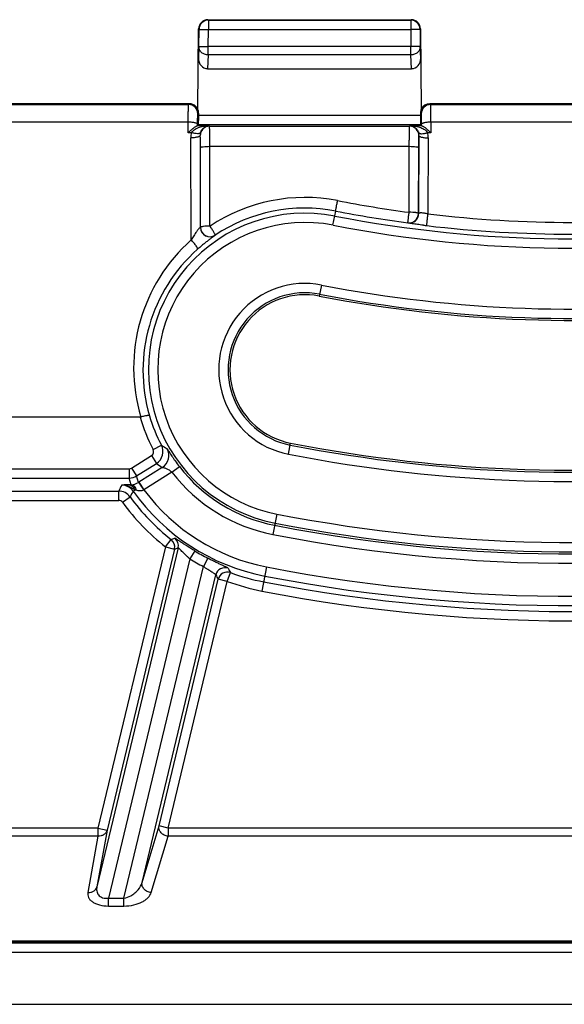
# Model space of a CAD drawing. Units: millimetres. Extents: x -28 to 99, y -43 to 55.
# Drawn here: x 33 to 45, y -43 to -22 of the extents above; entities that cross this region are included whole.
import ezdxf

# ---------------------------------------------------------------- set-up
doc = ezdxf.new("R2010")
doc.units = ezdxf.units.MM
doc.header["$LTSCALE"] = 16.335
doc.layers.get('0').update_dxf_attribs({"linetype": 'CONTINUOUS'})
doc.layers.add('DRAFT', color=7, linetype='CONTINUOUS')
doc.layers.add('RACCORDO', color=7, linetype='CONTINUOUS')

msp = doc.modelspace()

# ---------------------------------------------------------------- linework, layer by layer
at = {"color": 7, "linetype": 'CONTINUOUS'}
msp.add_line((1.65, -43.05), (88.35, -43.05), dxfattribs=at)
at = {"layer": 'DRAFT', "color": 7, "linetype": 'CONTINUOUS'}
msp.add_arc((39.276, -29.449), 1.606, 79, 259, dxfattribs=at)
at = {"layer": 'RACCORDO', "color": 7, "linetype": 'CONTINUOUS'}
for p, q in [((36.983, -23.87), (36.998, -22.148)), ((37.198, -21.95), (41.552, -21.95)), ((41.752, -22.148), (41.767, -23.87)), ((37.191, -23), (41.559, -23)), ((36.8, -23.75), (30.7, -23.75)), ((48.05, -23.75), (41.95, -23.75)), ((37, -24.003), (37, -23.95)), ((41.75, -23.95), (41.75, -24.003)), ((36.977, -24.223), (36.997, -24.203)), ((41.773, -24.223), (41.753, -24.203)), ((35.746, -30.468), (30.282, -30.468))]:
    msp.add_line(p, q, dxfattribs=at)
at = {"layer": 'RACCORDO', "color": 250, "linetype": 'CONTINUOUS'}
for p, q in [((36.998, -22.148), (37.007, -22.157)), ((37.198, -21.95), (37.207, -21.959)), ((37.207, -21.959), (41.543, -21.959)), ((37.207, -21.959), (37.207, -22.159)), ((41.543, -21.959), (41.552, -21.95)), ((41.543, -21.959), (41.543, -22.159)), ((41.743, -22.157), (41.752, -22.148)), ((37.004, -22.525), (37.007, -22.157)), ((37.007, -22.157), (37.207, -22.159)), ((37.204, -22.526), (37.207, -22.159)), ((37.207, -22.159), (41.543, -22.159)), ((41.743, -22.157), (41.543, -22.159)), ((41.543, -22.159), (41.546, -22.526)), ((41.743, -22.157), (41.746, -22.525)), ((37.004, -22.525), (36.993, -22.776)), ((37.004, -22.525), (37.204, -22.526)), ((41.546, -22.526), (37.204, -22.526)), ((37.204, -22.705), (37.204, -22.526)), ((41.746, -22.525), (41.546, -22.526)), ((41.546, -22.705), (41.546, -22.526)), ((41.757, -22.776), (41.746, -22.525)), ((37.204, -22.705), (37.191, -23)), ((41.546, -22.705), (37.204, -22.705)), ((41.559, -23), (41.546, -22.705)), ((30.718, -23.768), (36.782, -23.768)), ((36.782, -23.768), (36.8, -23.75)), ((41.968, -23.768), (41.95, -23.75)), ((41.968, -23.768), (48.032, -23.768)), ((36.982, -23.968), (37, -23.95)), ((41.75, -24.003), (37, -24.003)), ((41.768, -23.968), (41.75, -23.95)), ((30.723, -24.138), (36.777, -24.138)), ((36.776, -24.372), (36.777, -24.138)), ((37.224, -24.224), (36.969, -24.224)), ((36.977, -24.223), (36.977, -24.19)), ((41.753, -24.203), (36.997, -24.203)), ((37.224, -24.224), (37.233, -24.233)), ((37.233, -24.233), (41.517, -24.233)), ((41.517, -24.233), (41.526, -24.224)), ((41.781, -24.224), (41.526, -24.224)), ((41.773, -24.223), (41.773, -24.19)), ((41.973, -24.138), (48.027, -24.138)), ((41.973, -24.138), (41.974, -24.372)), ((36.846, -24.372), (36.776, -24.372)), ((37.033, -24.433), (37.031, -24.431)), ((41.719, -24.431), (41.711, -26.107)), ((41.717, -24.433), (41.719, -24.431)), ((41.974, -24.372), (41.904, -24.372)), ((36.841, -26.669), (36.831, -24.483)), ((37.238, -24.663), (41.512, -24.663)), ((37.242, -26.373), (37.238, -24.663)), ((41.508, -26.076), (41.512, -24.663)), ((41.919, -24.483), (41.911, -26.113)), ((37.042, -26.401), (37.038, -24.691)), ((41.708, -26.104), (41.712, -24.691)), ((39.877, -26.353), (39.936, -26.05)), ((41.485, -26.306), (41.482, -26.302)), ((37.353, -26.567), (37.352, -26.571)), ((39.628, -27.636), (39.582, -27.872)), ((36.025, -31.16), (36.202, -31.067)), ((38.923, -31.261), (38.969, -31.026)), ((35.564, -31.559), (35.989, -31.291)), ((35.989, -31.291), (36.096, -31.46)), ((22.159, -31.575), (35.511, -31.575)), ((35.511, -31.575), (35.511, -31.774)), ((35.564, -31.559), (35.671, -31.728)), ((35.671, -31.728), (36.096, -31.46)), ((36.22, -31.544), (35.72, -31.859)), ((36.428, -31.649), (35.826, -32.028)), ((36.428, -31.649), (36.586, -31.527)), ((22.159, -31.774), (35.511, -31.774)), ((35.551, -31.915), (35.511, -31.774)), ((35.71, -31.865), (35.671, -31.728)), ((35.72, -31.859), (35.71, -31.865)), ((35.72, -31.859), (35.826, -32.028)), ((26.933, -32.051), (35.287, -32.051)), ((35.287, -32.251), (35.287, -32.051)), ((35.596, -32.051), (35.632, -32.026)), ((26.733, -32.251), (35.287, -32.251)), ((35.367, -32.292), (35.529, -32.174)), ((38.674, -32.544), (38.589, -32.982)), ((36.286, -33.246), (36.41, -33.089)), ((36.56, -33.265), (34.82, -40.53)), ((36.286, -33.246), (34.842, -39.275)), ((36.481, -33.293), (35.037, -39.321)), ((36.286, -33.246), (36.481, -33.293)), ((36.915, -33.333), (36.811, -33.504)), ((36.811, -33.504), (35.07, -40.773)), ((37.193, -33.489), (37.101, -33.667)), ((35.4, -40.773), (37.101, -33.667)), ((38.454, -33.677), (38.354, -34.193)), ((35.788, -40.437), (37.367, -33.846)), ((36.15, -39.228), (37.417, -33.94)), ((37.611, -33.986), (37.417, -33.94)), ((37.611, -33.986), (37.68, -33.798)), ((36.345, -39.275), (37.611, -33.986)), ((35.788, -40.437), (36.15, -39.228)), ((36.345, -39.275), (36.15, -39.228)), ((34.842, -39.275), (5.757, -39.275)), ((34.842, -39.446), (5.757, -39.446)), ((34.842, -39.446), (34.625, -40.655)), ((35.037, -39.321), (34.82, -40.53)), ((34.842, -39.275), (35.037, -39.321)), ((34.842, -39.275), (34.842, -39.446)), ((35.983, -40.655), (36.345, -39.446)), ((53.655, -39.275), (36.345, -39.275)), ((36.345, -39.275), (36.345, -39.446)), ((53.655, -39.446), (36.345, -39.446)), ((35.07, -40.773), (35.4, -40.773)), ((35.07, -40.944), (35.07, -40.773)), ((35.4, -40.944), (35.4, -40.773)), ((35.07, -40.944), (35.4, -40.944)), ((87.064, -41.743), (2.936, -41.743)), ((87.017, -41.696), (2.983, -41.696)), ((87.017, -41.724), (2.983, -41.724)), ((87.064, -41.943), (2.936, -41.943))]:
    msp.add_line(p, q, dxfattribs=at)
at = {"layer": 'RACCORDO', "color": 7, "linetype": 'CONTINUOUS'}
for centre, radius, start, end in [((37.198, -22.15), 0.2, 89.9993, 179.5222), ((41.552, -22.15), 0.2, 0.4826, 90.0008), ((43.325, -14.13), 12.317, 262.9468, 263.2967), ((45, 0), 28.394, 259, 276.9555), ((45, 0), 31.606, 259, 277.3284), ((39.597, -29.203), 3.803, 215.3751, 217.6624)]:
    msp.add_arc(centre, radius, start, end, dxfattribs=at)
at = {"layer": 'RACCORDO', "color": 250, "linetype": 'CONTINUOUS'}
for centre, radius, start, end in [((37.207, -22.159), 0.2, 90.0236, 179.4764), ((41.543, -22.159), 0.2, 0.5236, 89.9764), ((36.782, -23.968), 0.2, 0.0238, 89.9762), ((41.968, -23.968), 0.2, 90.0238, 179.9762), ((37.233, -24.433), 0.2, 90.0238, 179.9762), ((41.517, -24.433), 0.2, 0.0238, 89.9762), ((37.236, -24.481), 0.405, 164.3803, 180.2363), ((37.235, -24.429), 0.204, 164.7185, 180.5262), ((41.515, -24.429), 0.204, 359.4738, 15.2815), ((41.514, -24.481), 0.405, 359.7637, 15.6197), ((39.276, -29.43), 3.671, 79.0268, 123.6301), ((45.001, 0.098), 26.407, 259.0271, 262.3997), ((39.276, -29.449), 3.353, 79, 259), ((39.276, -29.458), 3.471, 79.0283, 123.6256), ((45, 0), 26.647, 259, 279.7232), ((45.001, 0.07), 26.607, 259.0269, 262.3995), ((41.508, -26.104), 0.2, 262.4064, 359.975), ((41.511, -26.107), 0.2, 262.4167, 359.9714), ((45, 0.175), 26.469, 263.2984, 276.7016), ((39.276, -29.449), 3.153, 79, 259), ((45, 0), 26.847, 259, 279.7232), ((45, 0.123), 26.669, 263.2982, 276.7018), ((37.24, -26.404), 0.2, 180.0514, 303.7167), ((37.242, -26.401), 0.2, 180.0498, 303.6581), ((39.276, -29.414), 3.669, 131.5646, 196.6528), ((39.276, -29.466), 3.469, 131.5542, 196.2564), ((39.276, -29.449), 1.847, 79, 259), ((45, 0), 28.153, 259, 276.9071), ((39.276, -29.449), 1.647, 79, 259), ((45, 0), 28.353, 259, 276.9071), ((39.276, -29.449), 3.674, 196.1005, 207.7586), ((39.276, -29.449), 3.474, 196.5284, 207.7586), ((35.936, -31.207), 0.1, 302.2199, 27.7764), ((35.936, -31.206), 0.3, 302.2307, 27.7299), ((38.791, -27.057), 4.774, 237.1467, 238.8275), ((36.06, -31.29), 0.3, 302.2382, 29.7407), ((45, 0), 31.647, 259, 277.2908), ((45, 0), 31.847, 259, 277.2908), ((39.04, -27.23), 5.154, 235.1625, 236.8229), ((39.276, -29.449), 3.599, 217.6872, 259), ((39.276, -29.449), 3.399, 217.6862, 259), ((35.511, -31.474), 0.3, 270.0136, 302.1999), ((54.29, -41.726), 21.325, 152.6366, 153.0177), ((35.286, -32.351), 0.3, 36.0575, 89.9755), ((35.691, -37.108), 5.195, 91.5413, 92.0591), ((51.812, -40.981), 18.512, 151.1588, 151.5924), ((35.537, -31.591), 0.324, 272.5879, 302.3221), ((39.276, -29.449), 4.507, 215.2707, 259), ((34.832, -34.739), 2.829, 72.9279, 73.5736), ((36.966, -34.199), 2.452, 117.6993, 117.8351), ((39.276, -29.449), 4.307, 216.7851, 259), ((35.287, -32.351), 0.0999, 36.0309, 90.0021), ((39.276, -29.449), 4.633, 216.033, 231.7899), ((39.276, -29.449), 4.833, 216.033, 231.7899), ((45, 0), 33.399, 259, 283), ((45, 0), 33.153, 259, 280.0514), ((45, 0), 33.599, 259, 283), ((45, 0), 33.353, 259, 280.0514), ((30.789, -17.852), 16.241, 290.249, 290.541), ((36.286, -33.246), 0.2, 346.58, 51.741), ((36.365, -33.219), 0.2, 346.5718, 52.2907), ((30.662, -16.545), 17.73, 289.16, 289.4308), ((39.276, -29.449), 4.546, 238.708, 242.7315), ((39.276, -29.449), 4.746, 238.708, 242.7315), ((45, 0), 34.307, 259, 283), ((37.562, -33.893), 0.2, 69.0041, 166.4292), ((48.454, -28.311), 12.091, 206.497, 206.9898), ((45, 0), 34.507, 259, 283), ((48.695, -27.894), 12.797, 207.7175, 208.1942), ((37.612, -33.987), 0.2, 69.9554, 166.4313), ((39.276, -29.449), 4.633, 249.8555, 259), ((45, 0), 34.633, 259, 282.2673), ((39.276, -29.449), 4.833, 249.8555, 259), ((45, 0), 34.833, 259, 282.2673)]:
    msp.add_arc(centre, radius, start, end, dxfattribs=at)
at = {"layer": 'RACCORDO', "color": 7, "linetype": 'CONTINUOUS'}
for centre, major_axis, ratio, start_param, end_param in [((37.193, -22.776), (0.01, 0.223), 0.894257, -4.673384, -3.102589), ((41.557, -22.776), (-0.01, 0.223), 0.894257, -3.180597, -1.609801), ((36.8, -23.95), (0.141, 0.141), 0.999695, -0.785246, 0.785246), ((41.95, -23.95), (-0.141, 0.141), 0.999695, -0.785246, 0.373047), ((36.997, -24.003), (0, 0.2), 0.017455, -3.124139, -1.570796), ((41.95, -23.95), (0.141, -0.141), 0.999695, -2.768546, -2.356347), ((41.753, -24.003), (0, 0.2), 0.017455, -4.712389, -3.159046)]:
    msp.add_ellipse(centre, major_axis=major_axis, ratio=ratio, start_param=start_param, end_param=end_param, dxfattribs=at)
at = {"layer": 'RACCORDO', "color": 250, "linetype": 'CONTINUOUS'}
for points, knots in [([(37.204, -22.705), (37.178, -22.705), (37.126, -22.696), (37.06, -22.656), (37.015, -22.596), (37.004, -22.548), (37.004, -22.525)], [0, 0, 0, 0, 0.262388, 0.518057, 0.763182, 1, 1, 1, 1]), ([(41.746, -22.525), (41.746, -22.548), (41.735, -22.596), (41.69, -22.656), (41.624, -22.696), (41.572, -22.705), (41.546, -22.705)], [0, 0, 0, 0, 0.236818, 0.481943, 0.737612, 1, 1, 1, 1]), ([(36.777, -24.138), (36.777, -24.113), (36.777, -24.064), (36.778, -23.994), (36.778, -23.931), (36.779, -23.877), (36.779, -23.838), (36.78, -23.813), (36.78, -23.798), (36.781, -23.786), (36.781, -23.777), (36.782, -23.771), (36.782, -23.769), (36.782, -23.768)], [0, 0, 0, 0, 0.204818, 0.3955, 0.566638, 0.713954, 0.833679, 0.882153, 0.922626, 0.954822, 0.978517, 0.993597, 1, 1, 1, 1]), ([(41.973, -24.138), (41.973, -24.113), (41.973, -24.064), (41.972, -23.994), (41.972, -23.931), (41.971, -23.877), (41.971, -23.838), (41.97, -23.813), (41.97, -23.798), (41.969, -23.786), (41.969, -23.777), (41.968, -23.771), (41.968, -23.769), (41.968, -23.768)], [0, 0, 0, 0, 0.204872, 0.395428, 0.566546, 0.713892, 0.833606, 0.882098, 0.922579, 0.954795, 0.978508, 0.993595, 1, 1, 1, 1]), ([(36.977, -24.19), (36.977, -24.175), (36.977, -24.146), (36.978, -24.104), (36.978, -24.066), (36.979, -24.034), (36.979, -24.01), (36.98, -23.995), (36.98, -23.986), (36.981, -23.979), (36.981, -23.973), (36.982, -23.97), (36.982, -23.968), (36.982, -23.968)], [0, 0, 0, 0, 0.204739, 0.395351, 0.566425, 0.713691, 0.833388, 0.881857, 0.922335, 0.954546, 0.978272, 0.993419, 1, 1, 1, 1]), ([(41.773, -24.19), (41.773, -24.175), (41.773, -24.146), (41.772, -24.104), (41.772, -24.066), (41.771, -24.034), (41.771, -24.01), (41.77, -23.995), (41.77, -23.986), (41.769, -23.979), (41.769, -23.973), (41.768, -23.97), (41.768, -23.968), (41.768, -23.968)], [0, 0, 0, 0, 0.204794, 0.395278, 0.566333, 0.71363, 0.833314, 0.881801, 0.922288, 0.954519, 0.978265, 0.993418, 1, 1, 1, 1]), ([(36.777, -24.138), (36.802, -24.139), (36.839, -24.14), (36.886, -24.147), (36.916, -24.153), (36.941, -24.161), (36.962, -24.17), (36.977, -24.182), (36.977, -24.19)], [0, 0, 0, 0, 0.355334, 0.517526, 0.661923, 0.784098, 0.880939, 1, 1, 1, 1]), ([(36.846, -24.372), (36.864, -24.341), (36.921, -24.293), (37.05, -24.239), (37.155, -24.225), (37.224, -24.224)], [0, 0, 0, 0, 0.257657, 0.50803, 1, 1, 1, 1]), ([(37.038, -24.376), (37.046, -24.348), (37.069, -24.303), (37.12, -24.256), (37.171, -24.231), (37.207, -24.225), (37.224, -24.224)], [0, 0, 0, 0, 0.331877, 0.583013, 0.798987, 1, 1, 1, 1]), ([(37.238, -24.663), (37.238, -24.635), (37.238, -24.579), (37.238, -24.499), (37.237, -24.426), (37.237, -24.362), (37.236, -24.317), (37.235, -24.286), (37.235, -24.268), (37.234, -24.254), (37.234, -24.244), (37.233, -24.237), (37.234, -24.234), (37.233, -24.233)], [0, 0, 0, 0, 0.199649, 0.388161, 0.559448, 0.708323, 0.830101, 0.879612, 0.921, 0.953961, 0.978209, 0.99358, 1, 1, 1, 1]), ([(41.512, -24.663), (41.512, -24.635), (41.512, -24.579), (41.512, -24.499), (41.513, -24.426), (41.513, -24.362), (41.514, -24.317), (41.515, -24.286), (41.515, -24.268), (41.516, -24.254), (41.516, -24.244), (41.517, -24.237), (41.516, -24.234), (41.517, -24.233)], [0, 0, 0, 0, 0.199649, 0.388151, 0.559429, 0.708299, 0.830077, 0.879589, 0.920984, 0.953951, 0.978202, 0.993578, 1, 1, 1, 1]), ([(41.526, -24.224), (41.595, -24.225), (41.7, -24.239), (41.829, -24.293), (41.886, -24.341), (41.904, -24.372)], [0, 0, 0, 0, 0.49196, 0.74232, 1, 1, 1, 1]), ([(41.526, -24.224), (41.543, -24.225), (41.579, -24.231), (41.63, -24.256), (41.681, -24.303), (41.704, -24.348), (41.712, -24.376)], [0, 0, 0, 0, 0.201009, 0.416979, 0.668099, 1, 1, 1, 1]), ([(41.773, -24.19), (41.773, -24.182), (41.788, -24.17), (41.809, -24.161), (41.834, -24.153), (41.864, -24.147), (41.911, -24.14), (41.948, -24.139), (41.973, -24.138)], [0, 0, 0, 0, 0.119061, 0.215903, 0.338077, 0.482474, 0.644667, 1, 1, 1, 1]), ([(37.031, -24.431), (37.031, -24.44), (37.016, -24.451), (36.995, -24.461), (36.97, -24.468), (36.94, -24.474), (36.893, -24.481), (36.856, -24.483), (36.831, -24.483)], [0, 0, 0, 0, 0.119061, 0.215903, 0.338077, 0.482475, 0.644667, 1, 1, 1, 1]), ([(37.038, -24.376), (37.036, -24.383), (37.02, -24.39), (36.999, -24.393), (36.964, -24.393), (36.912, -24.387), (36.869, -24.378), (36.846, -24.372)], [0, 0, 0, 0, 0.118357, 0.21432, 0.33528, 0.640703, 1, 1, 1, 1]), ([(37.038, -24.691), (37.038, -24.674), (37.038, -24.641), (37.038, -24.593), (37.037, -24.549), (37.037, -24.511), (37.036, -24.483), (37.035, -24.465), (37.035, -24.454), (37.035, -24.446), (37.034, -24.439), (37.034, -24.436), (37.034, -24.433), (37.033, -24.433)], [0, 0, 0, 0, 0.199585, 0.388036, 0.559269, 0.708099, 0.829849, 0.879355, 0.920747, 0.95372, 0.977995, 0.993423, 1, 1, 1, 1]), ([(41.712, -24.376), (41.714, -24.383), (41.73, -24.39), (41.751, -24.393), (41.786, -24.393), (41.838, -24.387), (41.881, -24.378), (41.904, -24.372)], [0, 0, 0, 0, 0.118359, 0.214322, 0.335281, 0.640702, 1, 1, 1, 1]), ([(41.712, -24.691), (41.712, -24.674), (41.712, -24.641), (41.712, -24.593), (41.713, -24.549), (41.713, -24.511), (41.714, -24.483), (41.715, -24.465), (41.715, -24.454), (41.715, -24.446), (41.716, -24.439), (41.716, -24.436), (41.716, -24.433), (41.717, -24.433)], [0, 0, 0, 0, 0.199584, 0.388027, 0.559249, 0.708075, 0.829825, 0.879332, 0.92073, 0.95371, 0.977987, 0.99342, 1, 1, 1, 1]), ([(41.719, -24.431), (41.719, -24.44), (41.734, -24.451), (41.755, -24.461), (41.78, -24.468), (41.81, -24.474), (41.857, -24.481), (41.894, -24.483), (41.919, -24.483)], [0, 0, 0, 0, 0.119061, 0.215903, 0.338077, 0.482474, 0.644667, 1, 1, 1, 1]), ([(37.038, -24.691), (37.039, -24.689), (37.044, -24.684), (37.056, -24.68), (37.075, -24.675), (37.111, -24.67), (37.166, -24.665), (37.213, -24.664), (37.238, -24.663)], [0, 0, 0, 0, 0.033972, 0.096756, 0.190884, 0.314126, 0.630085, 1, 1, 1, 1]), ([(41.512, -24.663), (41.537, -24.664), (41.584, -24.665), (41.639, -24.67), (41.675, -24.675), (41.694, -24.68), (41.706, -24.684), (41.711, -24.689), (41.712, -24.691)], [0, 0, 0, 0, 0.369915, 0.685874, 0.809116, 0.903244, 0.966028, 1, 1, 1, 1]), ([(39.936, -26.05), (39.936, -26.049), (39.936, -26.047), (39.936, -26.044), (39.937, -26.038), (39.938, -26.03), (39.939, -26.02), (39.942, -26.003), (39.946, -25.979), (39.952, -25.945), (39.959, -25.907), (39.967, -25.867), (39.972, -25.839), (39.975, -25.826)], [0, 0, 0, 0, 0.006988, 0.023425, 0.049307, 0.084447, 0.128433, 0.180755, 0.308156, 0.460883, 0.632246, 0.814873, 1, 1, 1, 1]), ([(41.482, -26.302), (41.482, -26.302), (41.482, -26.3), (41.482, -26.297), (41.482, -26.291), (41.483, -26.283), (41.484, -26.273), (41.486, -26.256), (41.489, -26.231), (41.493, -26.197), (41.497, -26.159), (41.503, -26.118), (41.506, -26.09), (41.508, -26.076)], [0, 0, 0, 0, 0.006756, 0.023103, 0.04897, 0.084105, 0.128082, 0.180448, 0.30789, 0.460777, 0.632223, 0.814766, 1, 1, 1, 1]), ([(41.708, -26.104), (41.708, -26.102), (41.702, -26.097), (41.69, -26.093), (41.671, -26.088), (41.636, -26.083), (41.58, -26.078), (41.534, -26.077), (41.508, -26.076)], [0, 0, 0, 0, 0.033972, 0.096756, 0.190884, 0.314126, 0.630085, 1, 1, 1, 1]), ([(41.911, -26.113), (41.886, -26.107), (41.848, -26.1), (41.8, -26.093), (41.77, -26.091), (41.745, -26.092), (41.726, -26.094), (41.712, -26.101), (41.711, -26.107)], [0, 0, 0, 0, 0.381793, 0.553737, 0.70182, 0.820327, 0.907335, 1, 1, 1, 1]), ([(41.888, -26.363), (41.887, -26.363), (41.887, -26.36), (41.887, -26.356), (41.887, -26.35), (41.888, -26.341), (41.888, -26.329), (41.89, -26.31), (41.892, -26.282), (41.896, -26.244), (41.901, -26.201), (41.906, -26.157), (41.909, -26.128), (41.911, -26.113)], [0, 0, 0, 0, 0.00725, 0.024258, 0.051034, 0.087356, 0.132738, 0.186572, 0.316936, 0.471674, 0.642988, 0.822383, 1, 1, 1, 1]), ([(37.242, -26.373), (37.217, -26.373), (37.17, -26.374), (37.115, -26.379), (37.079, -26.385), (37.06, -26.389), (37.049, -26.394), (37.043, -26.399), (37.042, -26.401)], [0, 0, 0, 0, 0.369915, 0.685874, 0.809116, 0.903244, 0.966028, 1, 1, 1, 1]), ([(37.353, -26.567), (37.354, -26.567), (37.354, -26.564), (37.353, -26.558), (37.347, -26.546), (37.338, -26.527), (37.324, -26.502), (37.307, -26.473), (37.28, -26.429), (37.258, -26.396), (37.242, -26.373)], [0, 0, 0, 0, 0.009667, 0.02725, 0.089002, 0.185033, 0.311543, 0.463162, 0.633418, 1, 1, 1, 1]), ([(41.813, -26.354), (41.791, -26.351), (41.748, -26.346), (41.686, -26.338), (41.63, -26.33), (41.582, -26.323), (41.547, -26.318), (41.524, -26.314), (41.511, -26.311), (41.5, -26.309), (41.492, -26.308), (41.488, -26.307), (41.485, -26.306), (41.485, -26.306)], [0, 0, 0, 0, 0.202079, 0.391933, 0.563762, 0.712201, 0.832738, 0.881464, 0.922083, 0.954363, 0.978122, 0.993314, 1, 1, 1, 1]), ([(37.04, -26.405), (37.04, -26.404), (37.04, -26.403), (37.038, -26.402), (37.036, -26.402), (37.031, -26.405), (37.023, -26.411), (37.012, -26.422), (36.998, -26.436), (36.984, -26.453), (36.969, -26.472), (36.948, -26.5), (36.923, -26.535), (36.885, -26.594), (36.858, -26.639), (36.841, -26.669)], [0, 0, 0, 0, 0.005675, 0.010503, 0.017081, 0.027103, 0.059075, 0.106404, 0.165962, 0.233598, 0.306388, 0.381929, 0.536711, 0.692492, 1, 1, 1, 1]), ([(37.352, -26.571), (37.351, -26.572), (37.347, -26.574), (37.341, -26.58), (37.33, -26.588), (37.316, -26.599), (37.297, -26.612), (37.266, -26.635), (37.221, -26.668), (37.162, -26.713), (37.1, -26.763), (37.037, -26.816), (36.995, -26.852), (36.975, -26.87)], [0, 0, 0, 0, 0.007737, 0.025412, 0.053282, 0.09121, 0.13885, 0.195407, 0.331051, 0.488016, 0.65643, 0.828746, 1, 1, 1, 1]), ([(36.975, -26.87), (36.977, -26.868), (36.977, -26.858), (36.968, -26.833), (36.942, -26.789), (36.898, -26.731), (36.861, -26.69), (36.841, -26.669)], [0, 0, 0, 0, 0.03812, 0.104946, 0.330156, 0.647274, 1, 1, 1, 1]), ([(36.32, -31.141), (36.321, -31.142), (36.323, -31.144), (36.326, -31.149), (36.331, -31.156), (36.337, -31.165), (36.344, -31.177), (36.357, -31.196), (36.375, -31.225), (36.4, -31.264), (36.429, -31.308), (36.461, -31.355), (36.484, -31.388), (36.496, -31.405)], [0, 0, 0, 0, 0.00854, 0.026843, 0.05431, 0.090305, 0.134224, 0.185538, 0.308443, 0.45536, 0.622475, 0.805547, 1, 1, 1, 1]), ([(36.22, -31.544), (36.221, -31.544), (36.224, -31.544), (36.233, -31.545), (36.25, -31.548), (36.274, -31.555), (36.314, -31.57), (36.368, -31.599), (36.409, -31.629), (36.428, -31.649)], [0, 0, 0, 0, 0.013181, 0.039602, 0.120692, 0.228268, 0.356307, 0.659143, 1, 1, 1, 1]), ([(35.632, -32.026), (35.611, -32.013), (35.569, -31.986), (35.501, -31.951), (35.427, -31.929), (35.375, -31.924), (35.349, -31.925)], [0, 0, 0, 0, 0.243981, 0.49283, 0.74513, 1, 1, 1, 1]), ([(35.504, -31.916), (35.489, -31.917), (35.438, -31.919), (35.387, -31.922), (35.351, -31.925)], [0, 0, 0, 0, 0.298232, 1, 1, 1, 1]), ([(35.596, -32.051), (35.569, -32.013), (35.495, -31.948), (35.399, -31.924), (35.351, -31.925)], [0, 0, 0, 0, 0.500004, 1, 1, 1, 1]), ([(35.504, -31.916), (35.517, -31.917), (35.545, -31.923), (35.581, -31.946), (35.611, -31.982), (35.626, -32.011), (35.632, -32.026)], [0, 0, 0, 0, 0.222304, 0.459972, 0.719459, 1, 1, 1, 1]), ([(35.551, -31.915), (35.563, -31.915), (35.588, -31.923), (35.62, -31.949), (35.646, -31.988), (35.658, -32.019), (35.662, -32.035)], [0, 0, 0, 0, 0.204944, 0.435949, 0.702153, 1, 1, 1, 1]), ([(35.821, -32.031), (35.797, -32.044), (35.741, -32.053), (35.687, -32.043), (35.662, -32.035)], [0, 0, 0, 0, 0.51696, 1, 1, 1, 1]), ([(35.71, -31.865), (35.711, -31.865), (35.712, -31.866), (35.714, -31.869), (35.717, -31.873), (35.723, -31.881), (35.733, -31.895), (35.747, -31.916), (35.763, -31.94), (35.788, -31.979), (35.808, -32.01), (35.821, -32.031)], [0, 0, 0, 0, 0.008409, 0.025687, 0.051827, 0.086675, 0.181088, 0.305566, 0.455469, 0.625394, 1, 1, 1, 1]), ([(36.915, -33.333), (36.887, -33.317), (36.834, -33.284), (36.756, -33.234), (36.685, -33.188), (36.623, -33.146), (36.576, -33.115), (36.545, -33.094), (36.527, -33.082), (36.512, -33.073), (36.5, -33.066), (36.493, -33.062), (36.489, -33.06), (36.488, -33.06)], [0, 0, 0, 0, 0.189585, 0.372444, 0.54211, 0.692659, 0.818399, 0.87032, 0.91413, 0.949325, 0.975482, 0.992329, 1, 1, 1, 1]), ([(36.811, -33.504), (36.795, -33.49), (36.765, -33.463), (36.721, -33.422), (36.681, -33.382), (36.644, -33.345), (36.617, -33.317), (36.598, -33.298), (36.586, -33.286), (36.576, -33.277), (36.568, -33.27), (36.564, -33.267), (36.561, -33.265), (36.56, -33.265)], [0, 0, 0, 0, 0.178832, 0.353203, 0.51853, 0.669942, 0.801419, 0.85742, 0.905521, 0.944654, 0.973795, 0.992175, 1, 1, 1, 1]), ([(37.633, -33.706), (37.633, -33.704), (37.629, -33.702), (37.622, -33.697), (37.611, -33.691), (37.596, -33.684), (37.577, -33.675), (37.545, -33.66), (37.497, -33.637), (37.431, -33.607), (37.357, -33.571), (37.276, -33.532), (37.221, -33.504), (37.193, -33.489)], [0, 0, 0, 0, 0.008802, 0.026069, 0.051918, 0.086224, 0.128773, 0.179275, 0.302528, 0.452007, 0.622425, 0.807512, 1, 1, 1, 1]), ([(37.367, -33.846), (37.367, -33.844), (37.364, -33.842), (37.36, -33.838), (37.353, -33.833), (37.338, -33.823), (37.315, -33.808), (37.281, -33.787), (37.241, -33.762), (37.196, -33.733), (37.149, -33.701), (37.117, -33.679), (37.101, -33.667)], [0, 0, 0, 0, 0.010601, 0.029781, 0.057755, 0.094322, 0.191747, 0.318042, 0.468, 0.635682, 0.815053, 1, 1, 1, 1]), ([(36.345, -39.446), (36.316, -39.444), (36.259, -39.429), (36.19, -39.378), (36.148, -39.307), (36.145, -39.253), (36.15, -39.228)], [0, 0, 0, 0, 0.266246, 0.526489, 0.770784, 1, 1, 1, 1]), ([(35.037, -39.321), (35.032, -39.34), (35.014, -39.377), (34.968, -39.418), (34.908, -39.443), (34.865, -39.447), (34.842, -39.446)], [0, 0, 0, 0, 0.233406, 0.476737, 0.733137, 1, 1, 1, 1]), ([(35.4, -40.773), (35.45, -40.766), (35.533, -40.736), (35.633, -40.668), (35.724, -40.578), (35.772, -40.495), (35.788, -40.437)], [0, 0, 0, 0, 0.283718, 0.482279, 0.667281, 1, 1, 1, 1]), ([(35.983, -40.655), (35.954, -40.653), (35.897, -40.638), (35.828, -40.587), (35.786, -40.516), (35.783, -40.462), (35.788, -40.437)], [0, 0, 0, 0, 0.266263, 0.526483, 0.77077, 1, 1, 1, 1]), ([(34.625, -40.655), (34.622, -40.672), (34.621, -40.708), (34.637, -40.762), (34.671, -40.812), (34.724, -40.857), (34.793, -40.895), (34.908, -40.934), (35.004, -40.944), (35.07, -40.944)], [0, 0, 0, 0, 0.087242, 0.177125, 0.276092, 0.389753, 0.521164, 0.669873, 1, 1, 1, 1]), ([(34.625, -40.655), (34.647, -40.656), (34.691, -40.652), (34.751, -40.627), (34.797, -40.586), (34.815, -40.549), (34.82, -40.53)], [0, 0, 0, 0, 0.266838, 0.523265, 0.766615, 1, 1, 1, 1]), ([(34.82, -40.53), (34.814, -40.56), (34.811, -40.607), (34.828, -40.667), (34.853, -40.709), (34.892, -40.744), (34.964, -40.777), (35.028, -40.779), (35.07, -40.773)], [0, 0, 0, 0, 0.218013, 0.326889, 0.439712, 0.561535, 0.69695, 1, 1, 1, 1]), ([(35.4, -40.944), (35.471, -40.944), (35.606, -40.928), (35.76, -40.874), (35.859, -40.814), (35.931, -40.753), (35.971, -40.696), (35.983, -40.655)], [0, 0, 0, 0, 0.311751, 0.587684, 0.708009, 0.816217, 1, 1, 1, 1])]:
    msp.add_open_spline(points, degree=3, knots=knots, dxfattribs=at)
at = {"layer": 'RACCORDO', "color": 7, "linetype": 'CONTINUOUS'}
for points, knots in [([(36.776, -24.372), (36.795, -24.354), (36.831, -24.32), (36.877, -24.281), (36.912, -24.255), (36.934, -24.24), (36.953, -24.229), (36.964, -24.224), (36.969, -24.224)], [0, 0, 0, 0, 0.318479, 0.609777, 0.738571, 0.850655, 0.940004, 1, 1, 1, 1]), ([(41.781, -24.224), (41.786, -24.224), (41.797, -24.229), (41.816, -24.24), (41.838, -24.255), (41.873, -24.281), (41.919, -24.32), (41.955, -24.354), (41.974, -24.372)], [0, 0, 0, 0, 0.059996, 0.149345, 0.261429, 0.390223, 0.681521, 1, 1, 1, 1]), ([(35.945, -30.437), (35.944, -30.435), (35.938, -30.433), (35.927, -30.432), (35.909, -30.433), (35.876, -30.438), (35.826, -30.448), (35.783, -30.459), (35.761, -30.466)], [0, 0, 0, 0, 0.032413, 0.093488, 0.185718, 0.307293, 0.622897, 1, 1, 1, 1])]:
    msp.add_open_spline(points, degree=3, knots=knots, dxfattribs=at)
msp.add_open_spline([(35.746, -30.468), (35.751, -30.468), (35.756, -30.467), (35.761, -30.466)], degree=3, dxfattribs=at)
at = {"layer": 'RACCORDO', "color": 250, "linetype": 'CONTINUOUS'}
msp.add_open_spline([(35.511, -31.575), (35.529, -31.575), (35.548, -31.569), (35.564, -31.559)], degree=3, dxfattribs=at)

doc.saveas('drawing.dxf')
